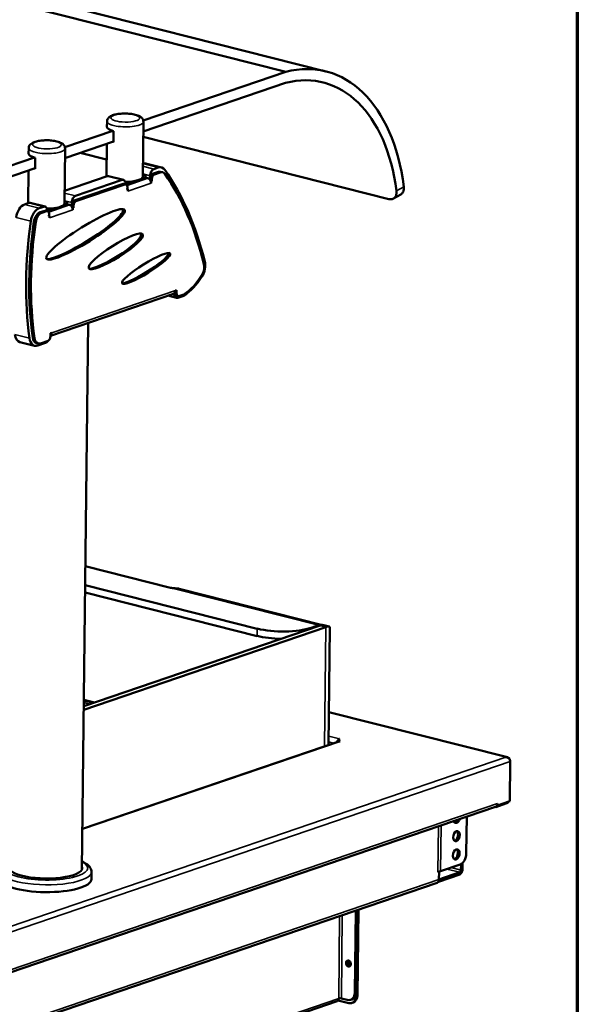
# Model space of a CAD drawing. Units: millimetres. Extents: x 65 to 5840, y 100 to 4100.
# Drawn here: x 5607 to 5840, y 3388 to 3799 of the extents above; entities that cross this region are included whole.
import ezdxf

# ---------------------------------------------------------------- set-up
doc = ezdxf.new("R2010")
doc.units = ezdxf.units.MM
doc.header["$LTSCALE"] = 20
for name, color, linetype, lineweight in [('Border (ISO)', 7, 'Continuous', 70), ('Visible (ISO)', 7, 'Continuous', 50), ('Visible Narrow (ISO)', 7, 'Continuous', 35)]:
    doc.layers.add(name, color=color, linetype=linetype, lineweight=lineweight)

# ---------------------------------------------------------------- blocks, each defined once
blk = doc.blocks.new('Borders Default Border')
at = {"layer": 'Border (ISO)', "flags": 128}
blk.add_lwpolyline([(5, 5), (5, 205), (292, 205), (292, 5), (5, 5)], dxfattribs=at)

msp = doc.modelspace()

# ---------------------------------------------------------------- linework, layer by layer
at = {"layer": 'Visible (ISO)'}
for p, q in [((4626.98, 4053.45), (5718.19, 3777.23)), ((4643.77, 4053.63), (5734.99, 3777.42)), ((5718.19, 3777.23), (5658.67, 3756.92)), ((5658.7, 3752.35), (5718.14, 3772.64)), ((5643.52, 3754.24), (5643.54, 3756.54)), ((5658.48, 3733.42), (5658.74, 3756.37)), ((5645.96, 3752.58), (5625.94, 3745.75)), ((5646.26, 3752.5), (5646.21, 3747.91)), ((5625.96, 3741.18), (5646.21, 3748.09)), ((5643.29, 3733.59), (5643.44, 3747.15)), ((5658.67, 3750.04), (5761.25, 3724.08)), ((5610.78, 3743.07), (5610.81, 3745.37)), ((5625.75, 3722.25), (5626.01, 3745.2)), ((5632.33, 3743.36), (5643.36, 3740.56)), ((5613.22, 3741.41), (5550.82, 3720.11)), ((5613.52, 3741.33), (5613.47, 3736.74)), ((5658.54, 3738.69), (5658.82, 3738.78)), ((5660.13, 3738.86), (5666.29, 3737.3)), ((5550.77, 3715.52), (5613.48, 3736.92)), ((5610.55, 3722.41), (5610.71, 3735.98)), ((5662.56, 3734.58), (5665, 3735.41)), ((5664.97, 3737.23), (5663.11, 3736.59)), ((5665.74, 3735.22), (5663.3, 3734.39)), ((5666.68, 3735.27), (5665.94, 3735.46)), ((5625.81, 3727.52), (5643.66, 3733.61)), ((5649.81, 3732.05), (5630.38, 3725.42)), ((5650.37, 3732.09), (5644.22, 3733.64)), ((5651.4, 3730.22), (5650.66, 3730.41)), ((5658.72, 3732.35), (5654.11, 3730.78)), ((5654.87, 3731.57), (5654.12, 3731.31)), ((5658.72, 3732.88), (5657.98, 3732.63)), ((5659.64, 3733.08), (5659.65, 3733.62)), ((5659.64, 3733.02), (5660.65, 3732.77)), ((5661.52, 3732.15), (5661.52, 3732.7)), ((5661.55, 3733.77), (5661.54, 3732.95)), ((5662.25, 3731.59), (5661.78, 3731.71)), ((5661.85, 3731.55), (5662, 3731.51)), ((5662, 3731.51), (5661.99, 3730.73)), ((5661.99, 3730.73), (5661.99, 3730.74)), ((5661.99, 3730.74), (5661.99, 3730.73)), ((5661.99, 3730.73), (5661.99, 3730.73)), ((5662.25, 3731.59), (5662, 3731.51)), ((5662.26, 3732.51), (5662.25, 3731.59)), ((5629.83, 3723.41), (5650.29, 3730.39)), ((5651.03, 3730.2), (5630.57, 3723.22)), ((5651.32, 3730.24), (5651.32, 3730.28)), ((5652.02, 3728.1), (5652.03, 3729.02)), ((5652.27, 3728.19), (5652.02, 3728.25)), ((5652.27, 3728.19), (5652.02, 3728.1)), ((5652.26, 3727.41), (5652.27, 3728.19)), ((5652.27, 3727.42), (5652.26, 3727.41)), ((5652.26, 3727.42), (5652.27, 3727.42)), ((5652.27, 3727.42), (5652.27, 3727.42)), ((5609.08, 3721.81), (5610.93, 3722.44)), ((5617.64, 3720.91), (5611.49, 3722.47)), ((5626.91, 3721.91), (5626.92, 3722.45)), ((5628.82, 3722.6), (5628.81, 3721.78)), ((5763.21, 3724.29), (5766.25, 3726.01)), ((5617.08, 3720.88), (5615.23, 3720.25)), ((5615.57, 3718.54), (5617.56, 3719.22)), ((5618.3, 3719.03), (5616.3, 3718.35)), ((5618.67, 3719.05), (5617.93, 3719.24)), ((5618.59, 3719.07), (5618.59, 3719.11)), ((5625.99, 3721.18), (5621.38, 3719.61)), ((5622.13, 3720.4), (5621.39, 3720.14)), ((5625.99, 3721.71), (5625.25, 3721.46)), ((5626.9, 3721.85), (5627.92, 3721.6)), ((5628.79, 3720.98), (5628.79, 3721.53)), ((5629.52, 3720.42), (5629.05, 3720.54)), ((5629.11, 3720.38), (5629.27, 3720.34)), ((5629.25, 3719.56), (5629.25, 3719.57)), ((5629.26, 3719.56), (5629.25, 3719.56)), ((5629.27, 3720.34), (5629.26, 3719.56)), ((5629.25, 3719.56), (5629.26, 3719.56)), ((5629.52, 3720.42), (5629.27, 3720.34)), ((5629.53, 3721.34), (5629.52, 3720.42)), ((5619.29, 3716.93), (5619.3, 3717.85)), ((5619.54, 3717.02), (5619.29, 3717.08)), ((5619.54, 3717.02), (5619.29, 3716.93)), ((5619.53, 3716.24), (5619.54, 3717.02)), ((5619.54, 3716.25), (5619.53, 3716.24)), ((5619.53, 3716.25), (5619.54, 3716.25)), ((5619.54, 3716.25), (5619.54, 3716.25)), ((5672.1, 3685.87), (5672.61, 3686.05)), ((5672.61, 3686.05), (5672.6, 3684.75)), ((5671.31, 3684.55), (5619.92, 3667.01)), ((5672.54, 3682.81), (5668.92, 3683.73)), ((5671.6, 3684.7), (5671.6, 3684.62)), ((5671.86, 3684.99), (5671.86, 3684.93)), ((5673.23, 3683.54), (5672.49, 3683.73)), ((5673.11, 3682.84), (5675.67, 3683.72)), ((5673.6, 3683.56), (5675.65, 3684.26)), ((5633.05, 3443.94), (5635.59, 3672.36)), ((5615.7, 3663.8), (5618.88, 3664.89)), ((5619.92, 3666.77), (5619.93, 3668.07)), ((5619.93, 3668.07), (5620.44, 3668.24)), ((5613.28, 3662.8), (5607.12, 3664.36)), ((5614.76, 3663.75), (5614.02, 3663.94)), ((5614.59, 3662.87), (5617.87, 3663.99)), ((5634.46, 3570.72), (5670.1, 3561.7)), ((5706.32, 3544.62), (5634.37, 3562.84)), ((5634.34, 3559.78), (5706.28, 3541.56)), ((5733.61, 3546.14), (5673.63, 3561.32)), ((5732.53, 3545.89), (5633.81, 3512.2)), ((5731.92, 3546.05), (5728.85, 3545)), ((5736.29, 3545.46), (5734.04, 3546.03)), ((5633.79, 3510.73), (5734.99, 3545.27)), ((5736.1, 3496.11), (5736.64, 3545.01)), ((5638.29, 3513.73), (5633.84, 3514.86)), ((5633.84, 3514.68), (5637.99, 3513.63)), ((5810.79, 3490.94), (5736.25, 3509.81)), ((5740.31, 3497.55), (5633.24, 3461.01)), ((5740.08, 3498.38), (5740.07, 3497.46)), ((5740.6, 3498.55), (5740.08, 3498.38)), ((5740.29, 3497.72), (5740.91, 3497.56)), ((5740.29, 3497.54), (5740.29, 3497.72)), ((5740.59, 3498.55), (5740.59, 3498.56)), ((5740.59, 3498.56), (5740.6, 3498.55)), ((5740.59, 3498.55), (5740.59, 3498.56)), ((5740.9, 3497.56), (5740.9, 3497.56)), ((5740.91, 3497.56), (5740.9, 3497.56)), ((5810.17, 3490.93), (5810.15, 3490.98)), ((5812.02, 3489.08), (5811.83, 3472.55)), ((5805.95, 3470.12), (5810.56, 3471.7)), ((5811.83, 3472.55), (5806.67, 3470.79)), ((5806.67, 3471.56), (5806.68, 3471.57)), ((5806.68, 3471.57), (5806.67, 3470.79)), ((5806.67, 3471.56), (5806.67, 3471.56)), ((5480.05, 3359.03), (5805.89, 3470.23)), ((5805.73, 3470.18), (5805.95, 3470.12)), ((5805.96, 3470.26), (5805.95, 3470.12)), ((5806.67, 3470.79), (5806.52, 3470.83)), ((5793.62, 3450.79), (5793.8, 3466.11)), ((5792.06, 3446.76), (5792.03, 3444.01)), ((5637.01, 3439.96), (5637.04, 3443.02)), ((5782.25, 3443.09), (5781.73, 3442.91)), ((5781.73, 3442.91), (5781.73, 3442.92)), ((5781.73, 3442.92), (5781.74, 3442.92)), ((5782.84, 3443.3), (5781.74, 3442.92)), ((5782.21, 3439.8), (5782.25, 3443.09)), ((5782.22, 3439.9), (5790.89, 3442.86)), ((5782.24, 3443.09), (5782.25, 3443.09)), ((5791.03, 3446.09), (5782.84, 3443.3)), ((5791.41, 3443.8), (5791.44, 3446.28)), ((5781.43, 3438.48), (5490.48, 3339.19)), ((5790.88, 3441.94), (5781.96, 3438.9)), ((5747.41, 3426.87), (5747.03, 3392.59)), ((5747.92, 3427.04), (5747.54, 3392.77)), ((5748.02, 3427.08), (5747.62, 3391.27)), ((5748.13, 3391.45), (5748.53, 3427.25)), ((5743.98, 3404.62), (5743.99, 3405.5)), ((5744.5, 3405.68), (5744.48, 3403.89)), ((5740.08, 3389.34), (5744.5, 3388.22)), ((5743.91, 3389.55), (5741.45, 3390.17)), ((5745.24, 3389.58), (5745.75, 3389.76)), ((5458.92, 3293.15), (5739.73, 3388.99)), ((5745.84, 3388.26), (5746.35, 3388.44))]:
    msp.add_line(p, q, dxfattribs=at)
for centre, major_axis, ratio, start_param, end_param in [((5714.18, 3695.21), (20.81, 82.21), 0.609034, 5.286588, 6.602965), ((5714.18, 3695.22), (19.63, 77.55), 0.609034, 5.289262, 6.5995), ((5651.12, 3754.16), (-7.6, 0.08), 0.292174, 0, 0.880427), ((5651.06, 3749.57), (-7.6, 0.08), 0.292174, 0.827771, 0.880427), ((5618.38, 3742.99), (-7.6, 0.08), 0.292174, 0, 0.880427), ((5658.76, 3733.43), (1.37, 5.43), 0.609034, 0, 0.37726), ((5618.33, 3738.4), (-7.6, 0.08), 0.292174, 0.827771, 0.880427), ((5662.55, 3733.05), (0.39, 1.55), 0.609034, 0.37726, 1.948057), ((5663.08, 3734.3), (0.59, 2.33), 0.609034, 0.37726, 1.948057), ((5664.91, 3731.87), (1.37, 5.43), 0.609034, 5.803663, 6.660446), ((5664.96, 3731.58), (0.98, 3.88), 0.609034, 0, 0.37726), ((5665.7, 3731.4), (0.98, 3.88), 0.609034, 5.804109, 6.660446), ((5597.08, 3622.38), (35.34, 139.6), 0.609034, 5.430281, 5.803663), ((5599.07, 3623.77), (34.35, 135.72), 0.609034, 5.42689, 5.804109), ((5650.89, 3733.5), (-7.6, 0.08), 0.292174, 0, 0.045003), ((5643.63, 3731.32), (0.59, 2.33), 0.609034, 0, 0.37726), ((5649.79, 3729.76), (0.59, 2.33), 0.609034, 5.089649, 6.660446), ((5650.27, 3728.86), (0.39, 1.55), 0.609034, 0, 0.37726), ((5650.89, 3733.5), (7.6, -0.08), 0.292174, 4.751818, 6.283185), ((5651.04, 3732.09), (-4, 0.04), 0.292174, 1.628501, 2.451223), ((5651.04, 3731.56), (4, -0.04), 0.292174, 4.786022, 5.592816), ((5655.65, 3733.66), (4, -0.04), 0.292174, 5.592816, 7.064428), ((5655.64, 3733.13), (4, -0.04), 0.292174, 5.592816, 6.283185), ((5660.63, 3731.08), (0.57, -1.67), 0.737368, 1.123493, 2.694289), ((5663.28, 3732.86), (0.39, 1.55), 0.609034, 0.37726, 1.948057), ((5651.01, 3728.67), (0.39, 1.55), 0.609034, 5.089649, 6.660446), ((5650.92, 3727.77), (-0.57, 1.67), 0.737368, 4.734926, 4.887827), ((5650.92, 3727.77), (-0.57, 1.67), 0.737368, 4.265086, 4.351765), ((5618.15, 3722.33), (-7.6, 0.08), 0.292174, 0, 0.045003), ((5610.9, 3720.15), (0.59, 2.33), 0.609034, 0, 0.37726), ((5618.15, 3722.33), (7.6, -0.08), 0.292174, 4.751818, 6.283185), ((5622.92, 3722.49), (4, -0.04), 0.292174, 5.592816, 7.064474), ((5629.81, 3721.88), (0.39, 1.55), 0.609034, 0.37726, 1.948057), ((5630.35, 3723.13), (0.59, 2.33), 0.609034, 0.37726, 1.948057), ((5630.55, 3721.69), (0.39, 1.55), 0.609034, 0.37726, 1.948057), ((5609.02, 3716.45), (1.37, 5.43), 0.609034, 0.37726, 1.741901), ((5615.17, 3714.9), (1.37, 5.43), 0.609034, 0.37726, 1.741901), ((5615.52, 3714.71), (0.98, 3.88), 0.609034, 0.37726, 1.735071), ((5616.26, 3714.53), (0.98, 3.88), 0.609034, 0.37726, 1.735071), ((5617.05, 3718.59), (0.59, 2.33), 0.609034, 5.089649, 6.660446), ((5617.54, 3717.69), (0.39, 1.55), 0.609034, 0, 0.37726), ((5618.28, 3717.5), (0.39, 1.55), 0.609034, 5.089649, 6.660446), ((5633.82, 3709.52), (16.33, 10.17), 0.17119, 3.389358, 6.361866), ((5618.31, 3720.92), (-4, 0.04), 0.292174, 1.628466, 2.451223), ((5618.31, 3720.39), (4, -0.04), 0.292174, 4.785989, 5.592816), ((5622.91, 3721.96), (4, -0.04), 0.292174, 5.592816, 6.283185), ((5627.9, 3719.91), (0.57, -1.67), 0.737368, 1.123493, 2.694289), ((5689.5, 3717.02), (-30.62, -120.98), 0.609034, 4.883494, 5.295804), ((5687.74, 3716), (-29.45, -116.33), 0.609034, 4.876663, 5.302635), ((5688.48, 3715.81), (-29.45, -116.33), 0.609034, 4.876663, 5.302635), ((5618.18, 3716.6), (-0.57, 1.67), 0.737368, 4.734926, 4.887827), ((5618.18, 3716.6), (-0.57, 1.67), 0.737368, 4.265086, 4.351765), ((5646.48, 3702.41), (11.28, 7.1), 0.197374, 3.434258, 6.362269), ((5659.13, 3695.3), (10.05, 6.25), 0.166965, 3.442077, 6.301672), ((5680.97, 3695.06), (-1.37, -5.43), 0.609034, 1.063233, 2.288689), ((5681.59, 3694.8), (-0.98, -3.88), 0.609034, 1.126175, 2.285298), ((5673.04, 3705.84), (5.89, 23.27), 0.609034, 3.706117, 4.267768), ((5672.08, 3708.54), (6.87, 27.14), 0.609034, 3.737077, 4.204825), ((5670.75, 3686.21), (0.57, -1.67), 0.737368, 0, 1.123493), ((5673.13, 3685.14), (-0.59, -2.33), 0.609034, 5.089649, 6.660446), ((5672.88, 3685.28), (-0.39, -1.55), 0.609034, 5.089649, 6.283185), ((5673.62, 3685.09), (-0.39, -1.55), 0.609034, 5.089649, 6.660446), ((5608.5, 3669.79), (-1.37, -5.43), 0.609034, 5.295804, 6.283185), ((5614.65, 3668.23), (-1.37, -5.43), 0.609034, 5.295804, 6.660446), ((5615, 3667.81), (-0.98, -3.88), 0.609034, 5.302635, 6.283185), ((5615.74, 3667.63), (-0.98, -3.88), 0.609034, 5.302635, 6.660446), ((5617.9, 3666.29), (-0.59, -2.33), 0.609034, 0.37726, 1.086957), ((5618.9, 3666.42), (-0.39, -1.55), 0.609034, 0.37726, 1.948057), ((5619.09, 3668.59), (0.57, -1.67), 0.737368, 0.227271, 1.123493), ((5671.87, 3554.34), (1.77, 6.98), 0.609034, 0, 0.037423), ((5731.84, 3539.16), (1.77, 6.98), 0.609034, 6.217919, 6.660446), ((5732.46, 3539.01), (1.77, 6.98), 0.609034, 0.153167, 0.37726), ((5729.38, 3539.79), (7.17, 5.52), 0.200469, 6.126631, 6.817), ((5716.51, 3545.06), (16, -0.18), 0.292174, 4.02202, 4.707574), ((5716.55, 3548.12), (-16, 0.18), 0.292174, 0.880427, 2.451223), ((5740.57, 3496.87), (-0.43, -1.71), 0.609034, 3.984559, 4.617348), ((5739.05, 3498.03), (1.6, -0.02), 0.292174, 5.597816, 7.158612), ((5740.88, 3495.88), (-0.57, 1.67), 0.737368, 5.835882, 6.283185), ((5740.57, 3496.87), (0.43, 1.71), 0.609034, 0.37726, 0.443312), ((5805.32, 3471.9), (0.57, -1.67), 0.737368, 0, 1.123493), ((5810.58, 3473.38), (-0.43, -1.71), 0.609034, 0.37726, 1.104433), ((5789.61, 3465.61), (-0.54, -2.13), 0.609034, 5.551439, 7.769452), ((5788.87, 3465.8), (-0.54, -2.13), 0.609034, 0.288107, 1.23402), ((5788.79, 3458.15), (-0.54, -2.13), 0.609034, 0.288107, 2.853486), ((5788.7, 3450.5), (-0.54, -2.13), 0.609034, 0.288107, 2.853486), ((5791.07, 3449.91), (-0.98, -3.88), 0.609034, 0.37726, 1.948057), ((5617.86, 3444.76), (15.36, -0.17), 0.292174, 2.997129, 6.427648), ((5790.9, 3443.62), (-0.43, -1.71), 0.609034, 0.37726, 1.948057), ((5790.9, 3443.62), (-0.196, -0.776), 0.609034, 0.37726, 1.948057), ((5617.81, 3440.17), (19.2, -0.21), 0.292174, 3.141593, 6.283185), ((5780.86, 3440.15), (0.57, -1.67), 0.737368, 0, 1.123493), ((5744.9, 3404.94), (-0.43, 1.25), 0.737368, 0.281296, 2.860296), ((5745, 3405.25), (-0.43, 1.25), 0.737368, 0.895954, 1.123493), ((5745.51, 3405.42), (0.43, -1.25), 0.737368, 4.011735, 4.265086), ((5740.94, 3389.99), (-0.8, 0.009), 0.292174, 4.02202, 5.592816), ((5743.95, 3393.37), (1.29, -3.79), 0.737368, 5.835882, 7.406678), ((5744.55, 3392.05), (1.29, -3.79), 0.737368, 5.835882, 7.406678), ((5744.46, 3393.54), (1.29, -3.79), 0.737368, 0, 1.123493), ((5745.06, 3392.22), (1.29, -3.79), 0.737368, 0, 1.123493)]:
    msp.add_ellipse(centre, major_axis=major_axis, ratio=ratio, start_param=start_param, end_param=end_param, dxfattribs=at)
for centre, major_axis, ratio in [((5634.56, 3709.34), (16.33, 10.17), 0.17119), ((5647.21, 3702.22), (11.28, 7.1), 0.197374), ((5659.87, 3695.11), (10.05, 6.25), 0.166965), ((5789.53, 3457.96), (0.54, 2.13), 0.609034), ((5789.44, 3450.31), (0.54, 2.13), 0.609034), ((5744.39, 3404.77), (-0.43, 1.25), 0.737368)]:
    msp.add_ellipse(centre, major_axis=major_axis, ratio=ratio, dxfattribs=at)
for points, knots in [([(5658.74, 3756.37), (5658.74, 3756.66), (5658.68, 3756.94), (5658.47, 3757.47), (5658.32, 3757.7), (5657.89, 3758.18), (5657.61, 3758.39), (5656.73, 3758.91), (5656.07, 3759.14), (5654.65, 3759.49), (5653.91, 3759.61), (5652.41, 3759.77), (5651.66, 3759.81), (5650.17, 3759.81), (5649.44, 3759.77), (5648.02, 3759.62), (5647.35, 3759.5), (5646.07, 3759.18), (5645.47, 3758.97), (5644.65, 3758.49), (5644.38, 3758.29), (5644.01, 3757.87), (5643.88, 3757.7), (5643.64, 3757.23), (5643.55, 3756.89), (5643.54, 3756.54)], [0.690369, 0.690369, 0.690369, 0.690369, 0.809738, 0.809738, 0.947429, 0.947429, 1.161066, 1.161066, 1.578979, 1.578979, 1.955531, 1.955531, 2.30299, 2.30299, 2.645647, 2.645647, 2.996329, 2.996329, 3.381086, 3.381086, 3.583685, 3.583685, 3.686983, 3.686983, 3.831962, 3.831962, 3.831962, 3.831962]), ([(5626.01, 3745.2), (5626.01, 3745.48), (5625.95, 3745.77), (5625.74, 3746.3), (5625.59, 3746.53), (5625.16, 3747.01), (5624.87, 3747.22), (5624, 3747.74), (5623.34, 3747.97), (5621.92, 3748.32), (5621.18, 3748.44), (5619.68, 3748.6), (5618.92, 3748.64), (5617.44, 3748.63), (5616.7, 3748.6), (5615.29, 3748.45), (5614.62, 3748.33), (5613.34, 3748.01), (5612.74, 3747.8), (5611.92, 3747.32), (5611.65, 3747.12), (5611.27, 3746.7), (5611.15, 3746.53), (5610.91, 3746.06), (5610.81, 3745.72), (5610.81, 3745.37)], [0.690369, 0.690369, 0.690369, 0.690369, 0.809738, 0.809738, 0.947429, 0.947429, 1.161066, 1.161066, 1.578979, 1.578979, 1.955531, 1.955531, 2.30299, 2.30299, 2.645647, 2.645647, 2.996329, 2.996329, 3.381086, 3.381086, 3.583685, 3.583685, 3.686983, 3.686983, 3.831962, 3.831962, 3.831962, 3.831962]), ([(5764.47, 3727.49), (5764.54, 3726.95), (5764.52, 3726.4), (5764.27, 3725.43), (5764.03, 3725.01), (5763.45, 3724.4), (5763.07, 3724.16), (5762.2, 3723.95), (5761.71, 3723.96), (5761.25, 3724.08)], [0.9053977, 0.9053977, 0.9053977, 0.9053977, 1.1314954, 1.1314954, 1.3575931, 1.3575931, 1.5836235, 1.5836235, 1.8096538, 1.8096538, 1.8096538, 1.8096538]), ([(5766.25, 3726.01), (5766.45, 3726.12), (5766.63, 3726.27), (5767.07, 3726.73), (5767.31, 3727.15), (5767.56, 3728.12), (5767.59, 3728.68), (5767.52, 3729.22)], [2.1420184, 2.1420184, 2.1420184, 2.1420184, 2.2615141, 2.2615141, 2.4876171, 2.4876171, 2.71372, 2.71372, 2.71372, 2.71372]), ([(5673.47, 3561.36), (5673.29, 3561.39), (5673.04, 3561.42), (5672.48, 3561.46), (5672.16, 3561.47), (5671.55, 3561.5), (5671.23, 3561.52), (5670.62, 3561.59), (5670.33, 3561.64), (5670.1, 3561.7)], [-0.4577777, -0.4577777, -0.4577777, -0.4577777, -0.3419793, -0.3419793, -0.226181, -0.226181, -0.1130905, -0.1130905, 0, 0, 0, 0]), ([(5734.04, 3546.03), (5734.03, 3546.04), (5734.02, 3546.04), (5733.91, 3546.06), (5733.75, 3546.07), (5733.55, 3546.07)], [1.2608683, 1.2608683, 1.2608683, 1.2608683, 1.2760724, 1.2760724, 1.3971272, 1.3971272, 1.3971272, 1.3971272]), ([(5811.86, 3489.79), (5811.77, 3490.29), (5811.43, 3490.72), (5810.95, 3490.9), (5810.71, 3490.98), (5810.43, 3491.01), (5810.15, 3490.98)], [-2.980613, -2.980613, -2.980613, -2.980613, -2.04607, -2.04607, -2.04607, -1.570796, -1.570796, -1.570796, -1.570796]), ([(5810.17, 3490.93), (5810.85, 3490.87), (5811.51, 3490.44), (5811.82, 3489.87), (5811.95, 3489.62), (5812.02, 3489.35), (5812.02, 3489.08)], [1.570796, 1.570796, 1.570796, 1.570796, 2.666319, 2.666319, 2.666319, 3.141593, 3.141593, 3.141593, 3.141593]), ([(5637.04, 3443.02), (5637.05, 3443.64), (5636.86, 3444.24), (5636.15, 3445.44), (5635.57, 3445.97), (5634.35, 3446.8), (5633.75, 3447.12), (5633.09, 3447.42)], [5.1920837, 5.1920837, 5.1920837, 5.1920837, 5.3673166, 5.3673166, 5.6060541, 5.6060541, 5.7879499, 5.7879499, 5.7879499, 5.7879499]), ([(5739.98, 3389.19), (5739.94, 3389.15), (5739.9, 3389.1), (5739.87, 3389.07), (5739.84, 3389.05), (5739.81, 3389.03), (5739.78, 3389.01)], [0.4447312, 0.4447312, 0.4447312, 0.4447312, 0.5496983, 0.5496983, 0.5496983, 0.6293585, 0.6293585, 0.6293585, 0.6293585])]:
    msp.add_open_spline(points, degree=3, knots=knots, dxfattribs=at)
for points in [[(5740.32, 3390.15), (5740.29, 3389.76), (5740.16, 3389.45), (5739.98, 3389.19)], [(5739.78, 3389.01), (5739.76, 3389), (5739.75, 3388.99), (5739.73, 3388.99)]]:
    msp.add_open_spline(points, degree=3, dxfattribs=at)
at = {"layer": 'Visible Narrow (ISO)'}
for p, q in [((5643.36, 3740.47), (5632.16, 3743.3)), ((5658.82, 3738.78), (5664.97, 3737.23)), ((5658.5, 3734.55), (5661.55, 3733.77)), ((5663.11, 3736.59), (5658.53, 3737.75)), ((5663.3, 3734.39), (5662.56, 3734.58)), ((5665, 3735.41), (5665.74, 3735.22)), ((5643.66, 3733.61), (5649.81, 3732.05)), ((5651.89, 3729.77), (5660.65, 3732.77)), ((5661.99, 3730.74), (5652.27, 3727.42)), ((5654.11, 3730.78), (5654.12, 3731.31)), ((5658.72, 3732.88), (5658.72, 3732.35)), ((5661.52, 3732.7), (5662.26, 3732.51)), ((5630.38, 3725.42), (5625.8, 3726.58)), ((5650.29, 3730.39), (5651.03, 3730.2)), ((5652.26, 3727.42), (5652.27, 3727.42)), ((5767.52, 3729.22), (5764.47, 3727.49)), ((5610.93, 3722.44), (5617.08, 3720.88)), ((5625.77, 3723.37), (5628.82, 3722.6)), ((5630.57, 3723.22), (5629.83, 3723.41)), ((5615.23, 3720.25), (5609.08, 3721.81)), ((5616.3, 3718.35), (5615.57, 3718.54)), ((5617.56, 3719.22), (5618.3, 3719.03)), ((5619.16, 3718.6), (5627.92, 3721.6)), ((5629.25, 3719.57), (5619.54, 3716.25)), ((5621.38, 3719.61), (5621.39, 3720.14)), ((5625.99, 3721.71), (5625.99, 3721.18)), ((5628.79, 3721.53), (5629.53, 3721.34)), ((5605.53, 3716.35), (5611.68, 3714.8)), ((5613.03, 3714.67), (5613.77, 3714.48)), ((5619.53, 3716.25), (5619.54, 3716.25)), ((5620.44, 3668.24), (5672.1, 3685.87)), ((5671.6, 3684.62), (5671.51, 3684.64)), ((5672.6, 3684.75), (5671.86, 3684.93)), ((5611.13, 3665.94), (5604.98, 3667.49)), ((5613.23, 3665.97), (5612.49, 3666.15)), ((5670.1, 3561.7), (5731.92, 3546.05)), ((5732.53, 3545.89), (5734.99, 3545.27)), ((5706.32, 3544.62), (5706.28, 3541.56)), ((5728.85, 3544.63), (5728.85, 3545)), ((5734.99, 3545.27), (5734.44, 3495.54)), ((5636.38, 3513.08), (5633.83, 3513.72)), ((5810.15, 3490.98), (5736.25, 3509.69)), ((5740.9, 3497.56), (5633.24, 3460.82)), ((5738.16, 3496.81), (5736.11, 3497.33)), ((5736.14, 3499.68), (5740.59, 3498.55)), ((5740.59, 3498.55), (5740.59, 3498.55)), ((5475.02, 3376.55), (5810.17, 3490.93)), ((5812.02, 3489.08), (5475.84, 3374.35)), ((5480.83, 3360.36), (5806.67, 3471.56)), ((5810.56, 3471.7), (5810.56, 3472.12)), ((5781.74, 3442.92), (5781.95, 3462.06)), ((5783.06, 3462.44), (5782.84, 3443.3)), ((5790.89, 3442.86), (5785.54, 3444.22)), ((5787.34, 3444.83), (5791.41, 3443.8)), ((5491.26, 3340.51), (5782.21, 3439.8)), ((5740.7, 3424.58), (5740.32, 3390.15)), ((5741.83, 3424.97), (5741.45, 3390.17)), ((5744.5, 3405.68), (5743.99, 3405.5)), ((5740.32, 3390.15), (5459.09, 3294.17)), ((5747.54, 3392.77), (5747.03, 3392.59)), ((5748.13, 3391.45), (5747.62, 3391.27))]:
    msp.add_line(p, q, dxfattribs=at)
for centre in [(5651.16, 3757.98), (5618.43, 3746.81)]:
    msp.add_ellipse(centre, major_axis=(6, -0.07), ratio=0.292174, dxfattribs=at)
for centre, major_axis, start_param, end_param in [((5651.14, 3756.45), (-7.6, 0.08), 0, 3.141593), ((5618.41, 3745.28), (-7.6, 0.08), 0, 3.141593), ((5617.86, 3444.76), (17.6, -0.2), 2.613235, 6.811543), ((5617.84, 3443.23), (-19.2, 0.21), 0, 3.141593)]:
    msp.add_ellipse(centre, major_axis=major_axis, ratio=0.292174, start_param=start_param, end_param=end_param, dxfattribs=at)

# ---------------------------------------------------------------- block references
at = {"xscale": 20, "yscale": 20, "zscale": 20}
msp.add_blockref('Borders Default Border', (0, 0), dxfattribs=at)

doc.saveas('drawing.dxf')
